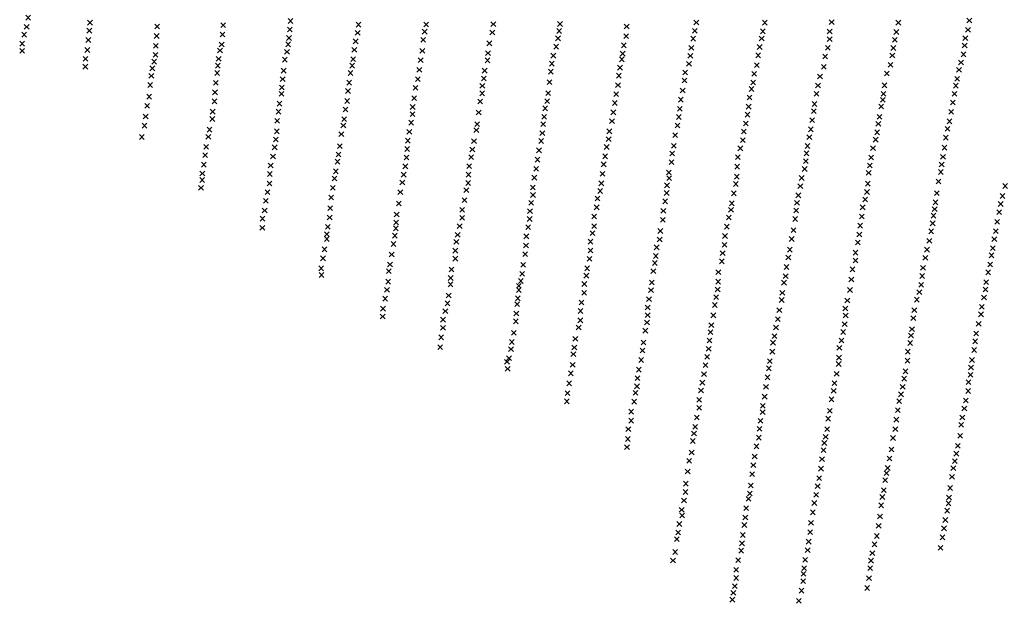
# Model space of a CAD drawing. Extents: x 42938 to 79231, y 382801 to 412482.
# Drawn here: x 60260 to 62312, y 391204 to 392419 of the extents above; entities that cross this region are included whole.
import ezdxf

# ---------------------------------------------------------------- set-up
doc = ezdxf.new("R2010")
doc.units = 0
doc.header["$PDMODE"] = 3
doc.header["$PDSIZE"] = 5
doc.layers.add('KAART2324', color=4, linetype='CONTINUOUS')

msp = doc.modelspace()

# ---------------------------------------------------------------- linework, layer by layer
at = {"layer": 'KAART2324', "color": 4}
for p in [(60277.89, 392423.41, 9), (60274.98, 392404.31, 8), (60406.73, 392413.06, 42), (60546.99, 392404.94, 6), (60684.17, 392407.94, 6), (60824.52, 392416.53, 5), (60966.43, 392409.03, 5), (61107.21, 392409.22, 4), (61247.29, 392409.97, 11), (61386.15, 392410.28, 18), (61525.08, 392405.09, 55), (61670.37, 392413.53, 94), (61812.77, 392413, 89), (61952.27, 392414.19, 78), (62091.02, 392413.22, 67), (62239.05, 392417.44, 57), (60269.55, 392388.19, 8), (60405.51, 392396.53, 63), (60545.77, 392385.41, 7), (60682.87, 392388.41, 5), (60821.41, 392381.25, 4), (60823.19, 392398.69, 4), (60964.66, 392392.03, 5), (61104.29, 392394.34, 3), (61245.21, 392392.56, 10), (61381.99, 392380.56, 15), (61384.49, 392395.84, 16), (61523.85, 392385.13, 42), (61663.68, 392379.94, 79), (61667.02, 392396.09, 90), (61806.5, 392380.28, 86), (61809, 392395.16, 87), (61948.08, 392394.63, 76), (61948.11, 392378.91, 76), (62087.09, 392393.63, 61), (62230.75, 392380.81, 47), (62236.39, 392398.31, 51), (60265.37, 392369.5, 7), (60403.45, 392377.03, 30), (60544.13, 392365.06, 8), (60681.16, 392367.59, 5), (60819.57, 392368.06, 4), (60960.37, 392374.13, 5), (61100.95, 392377.34, 3), (61238.93, 392370.03, 9), (61378.23, 392363.13, 14), (61519.25, 392366, 26), (61659.91, 392360.81, 71), (61802.31, 392362.41, 84), (61944.34, 392360.63, 74), (62080.84, 392360.41, 53), (62083.96, 392377.44, 55), (62229.29, 392365.5, 43), (60265.41, 392354.66, 3), (60397.63, 392337.97, 10), (60401.38, 392356.22, 13), (60543.33, 392345.97, 46), (60675, 392337.75, 5), (60677.61, 392355.19, 5), (60817.34, 392352.31, 3), (60957.77, 392356.69, 4), (61099.3, 392354.44, 2), (61236.02, 392349.63, 8), (61372.36, 392344.41, 11), (61516.75, 392348.56, 17), (61657.84, 392344.22, 61), (61798.97, 392344.97, 83), (61938.88, 392342.75, 72), (62078.55, 392344.69, 65), (62227.03, 392347.22, 40), (60397.25, 392321.44, 8), (60536.65, 392317.94, 118), (60540.41, 392331.94, 88), (60673.4, 392323.47, 5), (60812.63, 392336.03, 3), (60953.14, 392323.66, 3), (60955.2, 392337.13, 4), (61095.98, 392334.88, 2), (61235.2, 392334.78, 7), (61369.34, 392327.78, 10), (61511.3, 392319.44, 15), (61515.09, 392336.69, 15), (61654.91, 392327.22, 47), (61796.47, 392324.56, 87), (61935.97, 392321.06, 71), (62074.62, 392325.5, 67), (62221.81, 392330.16, 43), (60534.58, 392302.25, 65), (60671.74, 392308.19, 5), (60810.41, 392313.13, 3), (60949.46, 392308.38, 3), (61093.15, 392314.81, 2), (61227.49, 392296.88, 6), (61229.16, 392313.16, 6), (61367.16, 392310.97, 9), (61508.62, 392302.66, 13), (61647.16, 392309.13, 43), (61790.66, 392306.38, 81), (61928.04, 392301.16, 71), (62067.02, 392307.09, 60), (62217.61, 392315, 51), (60532.09, 392283.16, 30), (60669.03, 392287.81, 6), (60806.55, 392278, 3), (60808.22, 392295.31, 3), (60946.75, 392288.03, 3), (61085.22, 392277.19, 1), (61089.94, 392295.5, 2), (61224.31, 392281.63, 5), (61364.43, 392289.09, 6), (61506.92, 392282.81, 12), (61645.5, 392292.84, 25), (61788.47, 392288.56, 79), (61923.82, 392282.34, 70), (62062.24, 392282.69, 64), (62210.73, 392281.94, 49), (62213.9, 392296.19, 53), (60530.03, 392258.97, 13), (60667.34, 392267.97, 8), (60805.92, 392264.78, 4), (60944.57, 392270.72, 3), (61082.5, 392255.81, 1), (61224.17, 392265.81, 4), (61361.7, 392266.19, 6), (61503.21, 392264, 11), (61641.77, 392272, 18), (61781.1, 392257.06, 57), (61785.31, 392274.84, 65), (61920.62, 392265.06, 69), (62060.05, 392264.91, 63), (62208.05, 392264.69, 45), (60525.86, 392239.88, 8), (60666.16, 392249.13, 16), (60801.7, 392244.44, 5), (60942.86, 392249.88, 3), (61079.3, 392237.5, 1), (61219.98, 392249.06, 3), (61355.34, 392234.69, 5), (61359.52, 392249.41, 5), (61500.52, 392245.69, 10), (61638.05, 392252.69, 15), (61779.41, 392238.25, 52), (61916.39, 392243.69, 67), (62055.26, 392238.47, 63), (62058.93, 392252.19, 63), (62204.85, 392246.88, 43), (60522.96, 392217.81, 6), (60662.42, 392227.75, 44), (60799.52, 392227.63, 5), (60939.16, 392232.06, 3), (61078.66, 392222.72), (61216.73, 392226.16, 2), (61353.15, 392216.88, 5), (61497.3, 392226.34, 9), (61633.67, 392216.56, 11), (61635.86, 392233.84, 13), (61776.73, 392221.47, 47), (61915.24, 392228.94, 67), (62052.03, 392217.13, 62), (62201.13, 392227.56, 40), (60520.48, 392198.69, 5), (60661.78, 392212.47, 57), (60796.82, 392208.81, 8), (60934.81, 392198.97, 3), (60936.45, 392212.22, 3), (61075.97, 392204.94), (61213.48, 392201.75, 2), (61350.99, 392201.59, 4), (61494.61, 392208.03, 8), (61630.98, 392198.75, 10), (61773.52, 392203.16, 41), (61911.52, 392210.13, 65), (62049.37, 392202.38, 61), (62197.91, 392207.72, 43), (60515.05, 392174.94, 3), (60653.35, 392175.38, 18), (60656.02, 392190.13, 32), (60796.12, 392186.91, 12), (60930.6, 392180.69, 3), (61072.25, 392185.59), (61211.84, 392189.03, 2), (61349.3, 392182.78, 4), (61488.85, 392186.69, 7), (61626.25, 392178.94, 9), (61769.33, 392186.38, 37), (61905.63, 392174.56, 64), (61908.82, 392190.81, 65), (62047.18, 392184.56, 59), (62190.02, 392173.69, 47), (62193.73, 392192, 45), (60649.12, 392154.5, 13), (60791.77, 392153.31, 45), (60793.94, 392169.59, 19), (60927.34, 392155.75, 3), (61069.05, 392167.28), (61207.09, 392166.13, 2), (61347.12, 392166.5, 4), (61483.5, 392154.16, 5), (61487.69, 392170.41, 6), (61623.52, 392156.53, 8), (61767.14, 392168.56, 24), (61901.93, 392156.25, 57), (62044.01, 392169.31, 59), (62187.3, 392152.84, 49), (60646.94, 392137.19, 9), (60788.05, 392134.5, 45), (60924.66, 392138.44, 3), (61066.2, 392132.19), (61067.88, 392149.97), (61201.22, 392133.06, 2), (61203.38, 392148.84, 2), (61342.4, 392147.19, 4), (61480.29, 392134.81, 4), (61619.84, 392140.78, 7), (61756.7, 392133.03, 15), (61761.93, 392151.31, 18), (61899.77, 392141, 50), (62034.56, 392132.22, 63), (62038.28, 392151.56, 59), (62184.09, 392133.53, 50), (60644.23, 392117.34, 8), (60783.34, 392115.69, 25), (60922.5, 392123.69, 8), (61064.02, 392113.84, 1), (61197, 392114.28, 2), (61339.19, 392127.84, 4), (61477.1, 392118.06, 3), (61618.66, 392122.47, 6), (61755.51, 392113.19, 14), (61898.6, 392124.72, 47), (62031.88, 392115.44, 59), (62181.41, 392117.78, 50), (60641.03, 392099.03, 11), (60781.66, 392097.88, 23), (60919.28, 392103.34, 13), (61060.32, 392096.56, 2), (61195.32, 392096.44, 2), (61336.48, 392108.53, 4), (61474.89, 392098.19, 3), (61612.9, 392101.13, 5), (61754.81, 392092.31, 11), (61895.92, 392108.44, 40), (62029.21, 392100.19, 61), (62179.74, 392102, 51), (60640.41, 392085.28, 6), (60780.97, 392078, 18), (60916.12, 392088.59, 35), (61057.64, 392080.28, 7), (61194.66, 392079.13, 2), (61332.78, 392090.22, 4), (61472.19, 392078.38, 3), (61609.11, 392074.19, 3), (61613.8, 392089.41, 4), (61752.65, 392077.06, 10), (61887, 392072.38, 25), (61889.69, 392089.66, 32), (62027.48, 392077.81, 58), (62175.02, 392082.19, 52), (62313.8, 392072.88, 27), (60638.23, 392069, 1), (60776.77, 392060.19, 14), (60912.91, 392069.28, 33), (61053.41, 392059.94, 10), (61190.98, 392064.41, 2), (61329.56, 392069.88, 4), (61329.92, 392054.09, 4), (61470.02, 392062.59, 3), (61608.46, 392058.38, 3), (61748.43, 392057.72, 8), (61882.78, 392053.56, 20), (62025.81, 392060.53, 55), (62171.25, 392057.78, 52), (62308.05, 392052.06, 33), (60773.06, 392041.91, 15), (60909.18, 392048.91, 25), (61050.16, 392036.53, 16), (61187.26, 392043.56, 2), (61326.23, 392037.81, 4), (61464.31, 392046.88, 2), (61605.27, 392041.09, 3), (61744.19, 392036.91, 6), (61880.11, 392037.81, 18), (62022.12, 392044.78, 47), (62168.55, 392038.97, 51), (62304.36, 392035.31, 38), (60770.86, 392022.06, 19), (60907.46, 392026.53, 24), (61045.91, 392013.66, 28), (61182.52, 392023.22, 3), (61323.55, 392020.53, 4), (61457.4, 392009.22, 2), (61462.62, 392028.53, 2), (61601.55, 392021.28, 3), (61742.55, 392023.16, 5), (61878.45, 392022.03, 17), (62015.23, 392009.19, 42), (62016.92, 392028.53, 43), (62164.24, 392011.03, 50), (62166.9, 392024.72, 50), (62301.17, 392018.53, 43), (60766.15, 392004.78, 7), (60906.27, 392007.19, 21), (61044.75, 391996.88, 27), (61177.16, 391989.13, 7), (61182.37, 392006.41, 4), (61322.89, 392004.22, 4), (61457.21, 391989.38, 2), (61600.36, 392002.44, 3), (61737.85, 392007.41, 4), (61876.26, 392004.22, 15), (62011.52, 391990.38, 37), (62162.58, 391995.25, 52), (62296.94, 391998.19, 43), (60765.98, 391985.91, 3), (60900.4, 391972.56, 13), (60902.56, 391987.84, 15), (61041.97, 391969.38, 23), (61044.13, 391984.63, 22), (61172.95, 391971.34, 10), (61315.99, 391968.13, 6), (61319.7, 391986.94, 4), (61454.05, 391974.63, 3), (61595.09, 391979.06, 2), (61729.91, 391968.78, 3), (61733.63, 391988.09, 3), (61872.51, 391980.84, 13), (62009.83, 391972.06, 35), (62159.39, 391978.47, 49), (62294.23, 391978.88, 45), (60900.31, 391962.38, 15), (61039.29, 391952.06, 20), (61170.28, 391956.59, 14), (61315.3, 391948.78, 7), (61449.84, 391956.84, 3), (61593.91, 391961.25, 2), (61728.73, 391950.47, 2), (61868.8, 391962.56, 13), (62006.64, 391955.31, 35), (62155.67, 391958.66, 50), (62291.04, 391962.13, 45), (60895.56, 391941.03, 17), (61035.55, 391930.22, 16), (61168.09, 391938.28, 26), (61313.62, 391930.97, 9), (61449.67, 391938.5, 2), (61586.02, 391927.19, 1), (61587.7, 391945, 2), (61725.04, 391933.19, 2), (61865.05, 391940.19, 12), (62001.89, 391933.97, 31), (62150.95, 391940.38, 47), (62285.17, 391928.56, 43), (62287.84, 391943.31, 45), (60892.36, 391922.22, 10), (61031.82, 391909.38, 15), (61167.95, 391921.47, 24), (61309.37, 391908.59, 13), (61447.48, 391921.22, 3), (61583.86, 391912.44, 1), (61723.36, 391915.88, 2), (61861.87, 391923.91, 11), (62001.74, 391917.69, 28), (62147.25, 391923.09, 48), (62282.46, 391909.25, 42), (60888.63, 391901.38, 4), (60889.02, 391887.63, 1), (61029.67, 391895.63, 11), (61160.16, 391899.13, 22), (61307.19, 391889.78, 17), (61441.1, 391886.13, 3), (61442.76, 391901.41, 3), (61580.68, 391895.69, 1), (61716.08, 391893.56, 2), (61858.15, 391904.09, 10), (61995.51, 391899.41, 25), (62142.51, 391902.28, 50), (62278.27, 391893, 41), (61027.95, 391873.72, 12), (61157.85, 391868.09, 22), (61158.48, 391881.31, 23), (61304.52, 391875.03, 24), (61436.9, 391868.84, 3), (61577.42, 391871.78, 2), (61715.9, 391873.69, 2), (61852.8, 391871.56, 8), (61856.46, 391885.28, 10), (61993.29, 391878.03, 23), (62138.65, 391867.19, 55), (62140.84, 391885.47, 53), (62274.04, 391872.69, 41), (61025.77, 391856.44, 13), (61300.3, 391856.22, 24), (61300.38, 391864.88, 28), (61436.73, 391850.53, 5), (61575.76, 391856, 2), (61714.73, 391857.41, 1), (61849.56, 391850.19, 7), (61990.55, 391856.19, 20), (62134.97, 391851.94, 48), (62272.88, 391857.44, 40), (61022.07, 391838.13, 16), (61151.93, 391828.41, 18), (61154.1, 391844.69, 18), (61297, 391826.72, 24), (61298.12, 391838.94, 22), (61430.98, 391830.19, 12), (61571.55, 391837.19, 2), (61708.87, 391824.88, 1), (61711.55, 391841.16, 1), (61847.91, 391835.44, 7), (61984.8, 391834.31, 19), (62129.77, 391836.19, 37), (62269.7, 391840.66, 39), (61017.33, 391817.28, 8), (61147.23, 391812.16, 17), (61295.31, 391807.38, 22), (61428.8, 391812.41, 18), (61568.86, 391819.91, 3), (61843.16, 391814.13, 5), (61980.6, 391817.56, 19), (62124.52, 391814.34, 42), (62263.3, 391805.59, 45), (62264.97, 391821.34, 38), (61016.68, 391801, 1), (61142.52, 391794.38, 12), (61294.15, 391791.09, 20), (61428.62, 391793.06, 30), (61567.55, 391788.38, 5), (61568.71, 391803.63, 3), (61705.64, 391803.53, 1), (61839.96, 391795.31, 5), (61979.28, 391785, 17), (61981.48, 391803.31, 17), (62122.34, 391797.56, 33), (62258.57, 391785.78, 51), (61142.37, 391777.56, 7), (61289.88, 391767.19, 19), (61424.95, 391778.31, 23), (61563.87, 391771.59, 6), (61699.76, 391768.44, 1), (61701.41, 391783.19, 1), (61836.26, 391778.03, 5), (61976.1, 391768.72, 15), (62119.59, 391774.69, 28), (62253.33, 391765.47, 55), (61138.64, 391757.72, 9), (61285.66, 391747.88, 18), (61418.16, 391754.44, 25), (61560.09, 391746.69, 8), (61697.58, 391751.16, 1), (61829.91, 391746.53, 4), (61833.06, 391760.22, 5), (61972.91, 391750.94, 13), (62115.79, 391745.72, 23), (62117.45, 391761.47, 25), (62251.16, 391749.19, 56), (61136.44, 391737.38, 6), (61284.02, 391733.13, 16), (61413.82, 391722.41, 21), (61415.97, 391736.63, 21), (61557.92, 391730.41, 14), (61695.91, 391733.88, 1), (61828.72, 391727.69, 4), (61968.21, 391735.72, 11), (62111.08, 391727.94, 22), (62248.97, 391731.41, 57), (61275.69, 391706.72, 12), (61279.8, 391714.31, 12), (61555.21, 391710.56, 33), (61692.72, 391717.09, 1), (61823.48, 391707.88, 4), (61966.89, 391702.13, 9), (61967.52, 391715.38, 10), (62110.39, 391709.13, 25), (62244.73, 391710.56, 56), (61277.06, 391691.94, 5), (61408.91, 391682.72, 20), (61412.61, 391700.53, 21), (61550.48, 391690.22, 29), (61686.32, 391681, 1), (61689.52, 391699.81, 1), (61821.33, 391693.13, 3), (61962.66, 391681.81, 8), (62106.14, 391686.75, 24), (62242.56, 391694.81, 57), (61405.17, 391661.88, 18), (61547.79, 391672.44, 23), (61682.62, 391663.19, 2), (61818.62, 391674.31, 3), (61957.93, 391662, 7), (62103.48, 391671.5, 23), (62237.23, 391664.31, 49), (62241.41, 391679.56, 52), (61401.95, 391641.56, 17), (61543.46, 391641.94, 20), (61546.62, 391655.66, 21), (61679.94, 391646.94, 5), (61815.41, 391654.5, 3), (61956.27, 391646.22, 7), (62100.29, 391654.72, 21), (62236.55, 391646, 43), (61400.28, 391624.25, 13), (61540.77, 391623.63, 21), (61676.23, 391627.63, 13), (61812.7, 391634.16, 3), (61952.05, 391628.44, 6), (62092.94, 391624.78, 19), (62096.6, 391639, 19), (62231.81, 391626.19, 33), (61534.52, 391602.81, 21), (61676.07, 391610.81, 20), (61808.35, 391601.63, 3), (61808.98, 391614.84, 3), (61948.3, 391604.56, 5), (62090.23, 391605.97, 17), (62228.62, 391609.44, 29), (61534.34, 391583.97, 23), (61671.34, 391590.5, 17), (61804.14, 391583.84, 4), (61945.12, 391588.31, 5), (62087.02, 391586.13, 15), (62224.41, 391590.63, 27), (61528.62, 391566.19, 13), (61667.62, 391571.19, 17), (61801.96, 391567.06, 7), (61942.89, 391566.44, 4), (62084.81, 391566.31, 13), (62222.25, 391575.38, 22), (61527.41, 391545.84, 11), (61662.8, 391541.69, 13), (61665.47, 391557.47, 14), (61800.28, 391548.75, 12), (61937.06, 391537.47, 3), (61939.71, 391550.19, 3), (62080.09, 391548.03, 11), (62220.02, 391552.5, 24), (61525.75, 391529.06, 10), (61660.55, 391517.81, 13), (61795.56, 391530.47, 16), (61935.41, 391522.72, 5), (62076.84, 391524.13, 10), (62215.27, 391531.69, 23), (61655.34, 391500.53, 12), (61791.83, 391509.63, 15), (61932.2, 391503.91, 7), (62072.62, 391505.34, 8), (62208.91, 391499.69, 24), (62212.09, 391515.44, 23), (61652.1, 391478.16, 11), (61789.13, 391491.31, 12), (61930, 391484.09, 13), (62068.9, 391485.53, 9), (62205.74, 391484.94, 27), (61786.44, 391472.5, 9), (61926.28, 391464.28, 15), (62063.61, 391460.13, 13), (62066.27, 391474.88, 10), (62203.05, 391467.16, 25), (61647.66, 391435.44, 11), (61648.33, 391452.75, 11), (61783.69, 391449.13, 9), (61923.09, 391447.5, 12), (62060.89, 391439.28, 11), (62199.3, 391443.78, 26), (61644.47, 391417.66, 10), (61778.88, 391421.16, 8), (61781.52, 391432.34, 9), (61919.89, 391429.72, 11), (62057.73, 391425.06, 15), (62196.59, 391423.94, 26), (61639.74, 391398.34, 10), (61774.16, 391401.88, 8), (61916.2, 391412.44, 9), (62055.55, 391407.78, 13), (62192.79, 391396.5, 26), (62195.46, 391411.75, 26), (61640.64, 391386.63, 11), (61772.46, 391382.53, 9), (61912.98, 391393.13, 8), (62052.8, 391384.38, 12), (62189.07, 391377.19, 26), (61634.92, 391368.88, 10), (61770.3, 391366.78, 9), (61909.24, 391371.28, 8), (62050.09, 391365.06, 12), (62186.38, 391359.91, 28), (61629.58, 391337.34, 9), (61632.23, 391351.06, 9), (61767.07, 391345.94, 9), (61904.34, 391332.13, 7), (61907.55, 391351.94, 7), (62046.36, 391343.72, 11), (62183.18, 391341.13, 22), (61763.73, 391313.38, 8), (61765.4, 391328.63, 9), (61902.15, 391314.31, 7), (62041.65, 391326.47, 10), (62178.93, 391319.28, 14), (61621.59, 391292.63, 3), (61626.3, 391310.41, 8), (61757.49, 391293.59, 8), (61896.91, 391294.03, 7), (62034.27, 391292.44, 9), (62036.94, 391308.19, 9), (61753.26, 391273.28, 7), (61894.73, 391276.72, 7), (62032.6, 391276.66, 9), (61753.1, 391256.47, 7), (61893.61, 391265.03, 8), (62029.88, 391255.81, 12), (61750.42, 391239.19, 7), (61889.23, 391229.97, 9), (61892.96, 391249.78, 9), (62026.16, 391235.5, 10), (61745.11, 391211.25, 3), (61747.26, 391225.47, 7), (61883.99, 391208.63, 6)]:
    msp.add_point(p, dxfattribs=at)

doc.saveas('drawing.dxf')
